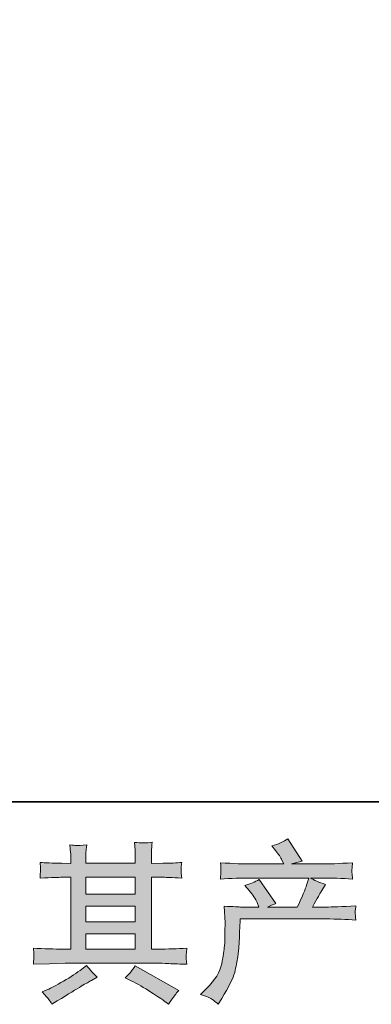
# Model space of a CAD drawing. Units: inches. Extents: x -356 to 428, y -84 to 474.
# Drawn here: x -168 to -127, y -84 to 29 of the extents above; entities that cross this region are included whole.
import ezdxf

# ---------------------------------------------------------------- set-up
doc = ezdxf.new("R2010")
doc.units = ezdxf.units.IN
doc.header["$MEASUREMENT"] = 0
doc.layers.add('图层 1', color=7, linetype='Continuous')

msp = doc.modelspace()

# ---------------------------------------------------------------- hatches: boundary and pattern name
at = {"layer": '图层 1'}
h = msp.add_hatch(color=7, dxfattribs=at)
h.dxf.hatch_style = 2
h.paths.add_polyline_path([(-160.21, -75.87), (-154.55, -75.87), (-154.55, -77.64), (-160.21, -77.64)])
h.paths.add_polyline_path([(-160.21, -72.7), (-154.55, -72.7), (-154.55, -74.5), (-160.21, -74.5)])
h.paths.add_polyline_path([(-160.21, -69.4), (-154.55, -69.4), (-154.55, -71.32), (-160.21, -71.32)])
edge = h.paths.add_edge_path()
edge.add_spline(control_points=[(-155.04, -81.27), (-154.3, -81.63), (-153.54, -82.07), (-152.76, -82.58), (-151.97, -83.08), (-151.48, -83.4), (-151.3, -83.53), (-151.3, -83.53), (-150.75, -83.96), (-150.75, -83.96), (-150.75, -83.96), (-150.39, -83.47), (-150.39, -83.47), (-150.39, -83.47), (-149.98, -82.89), (-149.98, -82.89), (-149.9, -82.77), (-149.75, -82.6), (-149.55, -82.38), (-149.55, -82.38), (-154.56, -79.55), (-154.56, -79.55), (-154.91, -80.1), (-155.3, -80.56), (-155.73, -80.94), (-155.73, -80.94), (-155.04, -81.27), (-155.04, -81.27)], knot_values=[0, 0, 0, 0, 1, 1, 1, 2, 2, 2, 3, 3, 3, 4, 4, 4, 5, 5, 5, 6, 6, 6, 7, 7, 7, 8, 8, 8, 9, 9, 9, 9], degree=3, periodic=0)
edge = h.paths.add_edge_path()
edge.add_spline(control_points=[(-166.24, -79.37), (-166.24, -79.37), (-164.41, -79.31), (-164.41, -79.31), (-164.41, -79.31), (-162.6, -79.25), (-162.6, -79.25), (-162.6, -79.25), (-152, -79.25), (-152, -79.25), (-151.75, -79.25), (-151.31, -79.27), (-150.69, -79.3), (-150.07, -79.33), (-149.38, -79.36), (-148.62, -79.37), (-148.62, -79.37), (-148.7, -78.75), (-148.7, -78.75), (-148.72, -78.73), (-148.72, -78.64), (-148.72, -78.5), (-148.71, -78.35), (-148.7, -78.22), (-148.69, -78.1), (-148.69, -77.97), (-148.66, -77.78), (-148.62, -77.53), (-149.74, -77.6), (-150.84, -77.64), (-151.92, -77.64), (-151.92, -77.64), (-152.7, -77.64), (-152.7, -77.64), (-152.7, -77.64), (-152.7, -69.4), (-152.7, -69.4), (-152.7, -69.4), (-151.29, -69.4), (-151.29, -69.4), (-151.05, -69.4), (-150.35, -69.43), (-149.21, -69.5), (-149.21, -69.5), (-149.27, -68.92), (-149.27, -68.92), (-149.27, -68.92), (-149.27, -68.6), (-149.27, -68.6), (-149.28, -68.38), (-149.29, -68.24), (-149.28, -68.16), (-149.27, -68.09), (-149.25, -67.94), (-149.21, -67.69), (-149.83, -67.76), (-150.56, -67.79), (-151.39, -67.79), (-151.39, -67.79), (-152.7, -67.81), (-152.7, -67.81), (-152.7, -67.81), (-152.7, -67.18), (-152.7, -67.18), (-152.7, -66.9), (-152.7, -66.63), (-152.69, -66.39), (-152.69, -66.15), (-152.65, -65.81), (-152.6, -65.37), (-153.25, -65.48), (-153.93, -65.48), (-154.64, -65.39), (-154.64, -65.39), (-154.58, -66.29), (-154.58, -66.29), (-154.56, -66.69), (-154.55, -66.98), (-154.55, -67.17), (-154.55, -67.17), (-154.55, -67.79), (-154.55, -67.79), (-154.55, -67.79), (-160.21, -67.79), (-160.21, -67.79), (-160.21, -67.79), (-160.21, -67.22), (-160.21, -67.22), (-160.21, -66.96), (-160.21, -66.73), (-160.21, -66.53), (-160.2, -66.33), (-160.17, -66.04), (-160.11, -65.66), (-160.74, -65.73), (-161.14, -65.75), (-161.34, -65.74), (-161.53, -65.73), (-161.77, -65.71), (-162.05, -65.68), (-162.05, -65.68), (-161.97, -66.56), (-161.97, -66.56), (-161.96, -66.69), (-161.95, -66.94), (-161.95, -67.3), (-161.95, -67.3), (-161.95, -67.81), (-161.95, -67.81), (-161.95, -67.81), (-162.99, -67.79), (-162.99, -67.79), (-164.08, -67.78), (-164.91, -67.74), (-165.48, -67.69), (-165.48, -67.69), (-165.42, -68.31), (-165.42, -68.31), (-165.42, -68.41), (-165.43, -68.58), (-165.44, -68.8), (-165.46, -69.03), (-165.47, -69.26), (-165.48, -69.5), (-164.09, -69.43), (-163.27, -69.4), (-163.01, -69.4), (-163.01, -69.4), (-161.95, -69.4), (-161.95, -69.4), (-161.95, -69.4), (-161.95, -77.64), (-161.95, -77.64), (-161.95, -77.64), (-162.69, -77.64), (-162.69, -77.64), (-163.88, -77.64), (-165.06, -77.6), (-166.24, -77.53), (-166.24, -77.53), (-166.19, -78.14), (-166.19, -78.14), (-166.19, -78.14), (-166.19, -78.43), (-166.19, -78.43), (-166.2, -78.59), (-166.22, -78.9), (-166.24, -79.37)], knot_values=[0, 0, 0, 0, 0.352778, 0.352778, 0.352778, 0.705556, 0.705556, 0.705556, 1.058333, 1.058333, 1.058333, 1.411111, 1.411111, 1.411111, 1.763889, 1.763889, 1.763889, 2.116667, 2.116667, 2.116667, 2.469444, 2.469444, 2.469444, 2.822222, 2.822222, 2.822222, 3.175, 3.175, 3.175, 3.527778, 3.527778, 3.527778, 3.880556, 3.880556, 3.880556, 4.233333, 4.233333, 4.233333, 4.586111, 4.586111, 4.586111, 4.938889, 4.938889, 4.938889, 5.291667, 5.291667, 5.291667, 5.644444, 5.644444, 5.644444, 5.997222, 5.997222, 5.997222, 6.35, 6.35, 6.35, 6.702778, 6.702778, 6.702778, 7.055556, 7.055556, 7.055556, 7.408333, 7.408333, 7.408333, 7.761111, 7.761111, 7.761111, 8.113889, 8.113889, 8.113889, 8.466667, 8.466667, 8.466667, 8.819444, 8.819444, 8.819444, 9.172222, 9.172222, 9.172222, 9.525, 9.525, 9.525, 9.877778, 9.877778, 9.877778, 10.230556, 10.230556, 10.230556, 10.583333, 10.583333, 10.583333, 10.936111, 10.936111, 10.936111, 11.288889, 11.288889, 11.288889, 11.641667, 11.641667, 11.641667, 11.994444, 11.994444, 11.994444, 12.347222, 12.347222, 12.347222, 12.7, 12.7, 12.7, 13.052778, 13.052778, 13.052778, 13.405556, 13.405556, 13.405556, 13.758333, 13.758333, 13.758333, 14.111111, 14.111111, 14.111111, 14.463889, 14.463889, 14.463889, 14.816667, 14.816667, 14.816667, 15.169444, 15.169444, 15.169444, 15.522222, 15.522222, 15.522222, 15.875, 15.875, 15.875, 16.227778, 16.227778, 16.227778, 16.580556, 16.580556, 16.580556, 16.933333, 16.933333, 16.933333, 17.286111, 17.286111, 17.286111, 17.286111], degree=3, periodic=0)
edge.add_line((-166.24, -79.37), (-166.24, -79.37))
edge = h.paths.add_edge_path()
edge.add_spline(control_points=[(-164.46, -83.43), (-164.36, -83.58), (-164.25, -83.75), (-164.13, -83.96), (-164.13, -83.96), (-163.51, -83.59), (-163.51, -83.59), (-162.21, -82.78), (-161.29, -82.22), (-160.75, -81.9), (-160.21, -81.58), (-159.82, -81.36), (-159.59, -81.23), (-159.59, -81.23), (-158.91, -80.86), (-158.91, -80.86), (-159.33, -80.47), (-159.75, -80.02), (-160.15, -79.51), (-160.15, -79.51), (-160.89, -80.08), (-160.89, -80.08), (-161.52, -80.55), (-162.25, -81.02), (-163.09, -81.48), (-163.93, -81.95), (-164.46, -82.23), (-164.69, -82.32), (-164.69, -82.32), (-165.26, -82.56), (-165.26, -82.56), (-164.83, -83), (-164.56, -83.29), (-164.46, -83.43)], knot_values=[0, 0, 0, 0, 0.352778, 0.352778, 0.352778, 0.705556, 0.705556, 0.705556, 1.058333, 1.058333, 1.058333, 1.411111, 1.411111, 1.411111, 1.763889, 1.763889, 1.763889, 2.116667, 2.116667, 2.116667, 2.469444, 2.469444, 2.469444, 2.822222, 2.822222, 2.822222, 3.175, 3.175, 3.175, 3.527778, 3.527778, 3.527778, 3.880556, 3.880556, 3.880556, 3.880556], degree=3, periodic=0)
edge.add_line((-164.46, -83.43), (-164.46, -83.43))
h = msp.add_hatch(color=7, dxfattribs=at)
h.dxf.hatch_style = 2
edge = h.paths.add_edge_path()
edge.add_spline(control_points=[(-147.08, -82.84), (-147.08, -82.84), (-146.4, -82.18), (-146.4, -82.18), (-145.39, -81.19), (-144.8, -80.24), (-144.63, -79.33), (-144.46, -78.42), (-144.35, -77.73), (-144.31, -77.27), (-144.27, -76.8), (-144.26, -76.35), (-144.27, -75.92), (-144.27, -75.49), (-144.27, -75.2), (-144.25, -75.05), (-144.23, -74.9), (-144.22, -74.8), (-144.22, -74.75), (-144.22, -74.75), (-144.24, -74.63), (-144.24, -74.63), (-144.24, -74.63), (-144.33, -72.71), (-144.33, -72.71), (-143.26, -72.77), (-142.6, -72.81), (-142.38, -72.81), (-142.38, -72.81), (-140.36, -72.81), (-140.36, -72.81), (-140.36, -72.81), (-140.57, -72.28), (-140.57, -72.28), (-140.74, -71.88), (-141.05, -71.42), (-141.48, -70.9), (-141.48, -70.9), (-141.97, -70.33), (-141.97, -70.33), (-141.35, -70.17), (-140.8, -69.95), (-140.32, -69.65), (-140.32, -69.65), (-138.41, -72.42), (-138.41, -72.42), (-138.76, -72.53), (-139.08, -72.66), (-139.38, -72.81), (-139.38, -72.81), (-135.95, -72.81), (-135.95, -72.81), (-135.39, -71.64), (-135.03, -70.8), (-134.88, -70.3), (-134.88, -70.3), (-134.62, -69.48), (-134.62, -69.48), (-134.62, -69.48), (-141.18, -69.48), (-141.18, -69.48), (-142.38, -69.48), (-143.59, -69.52), (-144.78, -69.6), (-144.76, -69.34), (-144.74, -69.13), (-144.74, -69), (-144.73, -68.85), (-144.72, -68.74), (-144.72, -68.64), (-144.71, -68.54), (-144.73, -68.24), (-144.78, -67.73), (-143.27, -67.82), (-142.07, -67.87), (-141.18, -67.87), (-141.18, -67.87), (-137.51, -67.87), (-137.51, -67.87), (-137.51, -67.87), (-137.71, -67.44), (-137.71, -67.44), (-137.86, -67.11), (-138.11, -66.74), (-138.44, -66.31), (-138.44, -66.31), (-138.87, -65.78), (-138.87, -65.78), (-138.14, -65.6), (-137.53, -65.33), (-137.02, -64.98), (-137.02, -64.98), (-135.4, -67.54), (-135.4, -67.54), (-135.79, -67.63), (-136.2, -67.74), (-136.61, -67.87), (-136.61, -67.87), (-133.26, -67.87), (-133.26, -67.87), (-132.37, -67.87), (-131.16, -67.82), (-129.61, -67.73), (-129.64, -67.99), (-129.66, -68.19), (-129.67, -68.33), (-129.67, -68.49), (-129.68, -68.61), (-129.68, -68.73), (-129.69, -68.85), (-129.68, -68.93), (-129.67, -68.97), (-129.67, -68.97), (-129.61, -69.6), (-129.61, -69.6), (-130.81, -69.52), (-132.01, -69.48), (-133.22, -69.48), (-133.22, -69.48), (-134.43, -69.48), (-134.43, -69.48), (-134.05, -69.73), (-133.48, -69.97), (-132.71, -70.21), (-132.71, -70.21), (-133.26, -71.11), (-133.26, -71.11), (-133.31, -71.19), (-133.63, -71.75), (-134.21, -72.81), (-134.21, -72.81), (-132.63, -72.81), (-132.63, -72.81), (-131.97, -72.81), (-130.83, -72.77), (-129.22, -72.69), (-129.26, -72.92), (-129.28, -73.09), (-129.3, -73.21), (-129.31, -73.33), (-129.32, -73.42), (-129.31, -73.5), (-129.31, -73.56), (-129.27, -73.83), (-129.22, -74.3), (-130.35, -74.22), (-131.49, -74.18), (-132.63, -74.18), (-132.63, -74.18), (-142.5, -74.18), (-142.5, -74.18), (-142.54, -74.77), (-142.57, -75.35), (-142.59, -75.95), (-142.61, -76.54), (-142.63, -76.99), (-142.65, -77.3), (-142.67, -77.62), (-142.72, -78.03), (-142.79, -78.53), (-142.86, -79.04), (-142.98, -79.63), (-143.14, -80.31), (-143.31, -80.98), (-143.81, -81.98), (-144.63, -83.31), (-144.63, -83.31), (-145.04, -83.97), (-145.04, -83.97), (-145.26, -83.77), (-145.48, -83.58), (-145.69, -83.43), (-145.9, -83.27), (-146.37, -83.08), (-147.08, -82.84)], knot_values=[0, 0, 0, 0, 0.352778, 0.352778, 0.352778, 0.705556, 0.705556, 0.705556, 1.058333, 1.058333, 1.058333, 1.411111, 1.411111, 1.411111, 1.763889, 1.763889, 1.763889, 2.116667, 2.116667, 2.116667, 2.469444, 2.469444, 2.469444, 2.822222, 2.822222, 2.822222, 3.175, 3.175, 3.175, 3.527778, 3.527778, 3.527778, 3.880556, 3.880556, 3.880556, 4.233333, 4.233333, 4.233333, 4.586111, 4.586111, 4.586111, 4.938889, 4.938889, 4.938889, 5.291667, 5.291667, 5.291667, 5.644444, 5.644444, 5.644444, 5.997222, 5.997222, 5.997222, 6.35, 6.35, 6.35, 6.702778, 6.702778, 6.702778, 7.055556, 7.055556, 7.055556, 7.408333, 7.408333, 7.408333, 7.761111, 7.761111, 7.761111, 8.113889, 8.113889, 8.113889, 8.466667, 8.466667, 8.466667, 8.819444, 8.819444, 8.819444, 9.172222, 9.172222, 9.172222, 9.525, 9.525, 9.525, 9.877778, 9.877778, 9.877778, 10.230556, 10.230556, 10.230556, 10.583333, 10.583333, 10.583333, 10.936111, 10.936111, 10.936111, 11.288889, 11.288889, 11.288889, 11.641667, 11.641667, 11.641667, 11.994444, 11.994444, 11.994444, 12.347222, 12.347222, 12.347222, 12.7, 12.7, 12.7, 13.052778, 13.052778, 13.052778, 13.405556, 13.405556, 13.405556, 13.758333, 13.758333, 13.758333, 14.111111, 14.111111, 14.111111, 14.463889, 14.463889, 14.463889, 14.816667, 14.816667, 14.816667, 15.169444, 15.169444, 15.169444, 15.522222, 15.522222, 15.522222, 15.875, 15.875, 15.875, 16.227778, 16.227778, 16.227778, 16.580556, 16.580556, 16.580556, 16.933333, 16.933333, 16.933333, 17.286111, 17.286111, 17.286111, 17.638889, 17.638889, 17.638889, 17.991667, 17.991667, 17.991667, 18.344444, 18.344444, 18.344444, 18.697222, 18.697222, 18.697222, 19.05, 19.05, 19.05, 19.402778, 19.402778, 19.402778, 19.755556, 19.755556, 19.755556, 20.108333, 20.108333, 20.108333, 20.461111, 20.461111, 20.461111, 20.461111], degree=3, periodic=0)
edge.add_line((-147.08, -82.84), (-147.08, -82.84))

# ---------------------------------------------------------------- linework, layer by layer
at = {"layer": '图层 1', "color": 7, "lineweight": 35}
msp.add_lwpolyline([(427.83, -60.75), (-353.52, -60.75), (-353.52, 445.36), (427.83, 445.36), (427.83, -60.75)], dxfattribs=at)
at = {"layer": '图层 1', "color": 7, "lineweight": 0}
for points in [[(-160.21, -69.4), (-154.55, -69.4), (-154.55, -71.32), (-160.21, -71.32), (-160.21, -69.4)], [(-160.21, -72.7), (-154.55, -72.7), (-154.55, -74.5), (-160.21, -74.5), (-160.21, -72.7)], [(-160.21, -75.87), (-154.55, -75.87), (-154.55, -77.64), (-160.21, -77.64), (-160.21, -75.87)]]:
    msp.add_lwpolyline(points, dxfattribs=at)
for points, knots in [([(-166.24, -79.37), (-166.24, -79.37), (-164.41, -79.31), (-164.41, -79.31), (-164.41, -79.31), (-162.6, -79.25), (-162.6, -79.25), (-162.6, -79.25), (-152, -79.25), (-152, -79.25), (-151.75, -79.25), (-151.31, -79.27), (-150.69, -79.3), (-150.07, -79.33), (-149.38, -79.36), (-148.62, -79.37), (-148.62, -79.37), (-148.7, -78.75), (-148.7, -78.75), (-148.72, -78.73), (-148.72, -78.64), (-148.72, -78.5), (-148.71, -78.35), (-148.7, -78.22), (-148.69, -78.1), (-148.69, -77.97), (-148.66, -77.78), (-148.62, -77.53), (-149.74, -77.6), (-150.84, -77.64), (-151.92, -77.64), (-151.92, -77.64), (-152.7, -77.64), (-152.7, -77.64), (-152.7, -77.64), (-152.7, -69.4), (-152.7, -69.4), (-152.7, -69.4), (-151.29, -69.4), (-151.29, -69.4), (-151.05, -69.4), (-150.35, -69.43), (-149.21, -69.5), (-149.21, -69.5), (-149.27, -68.92), (-149.27, -68.92), (-149.27, -68.92), (-149.27, -68.6), (-149.27, -68.6), (-149.28, -68.38), (-149.29, -68.24), (-149.28, -68.16), (-149.27, -68.09), (-149.25, -67.94), (-149.21, -67.69), (-149.83, -67.76), (-150.56, -67.79), (-151.39, -67.79), (-151.39, -67.79), (-152.7, -67.81), (-152.7, -67.81), (-152.7, -67.81), (-152.7, -67.18), (-152.7, -67.18), (-152.7, -66.9), (-152.7, -66.63), (-152.69, -66.39), (-152.69, -66.15), (-152.65, -65.81), (-152.6, -65.37), (-153.25, -65.48), (-153.93, -65.48), (-154.64, -65.39), (-154.64, -65.39), (-154.58, -66.29), (-154.58, -66.29), (-154.56, -66.69), (-154.55, -66.98), (-154.55, -67.17), (-154.55, -67.17), (-154.55, -67.79), (-154.55, -67.79), (-154.55, -67.79), (-160.21, -67.79), (-160.21, -67.79), (-160.21, -67.79), (-160.21, -67.22), (-160.21, -67.22), (-160.21, -66.96), (-160.21, -66.73), (-160.21, -66.53), (-160.2, -66.33), (-160.17, -66.04), (-160.11, -65.66), (-160.74, -65.73), (-161.14, -65.75), (-161.34, -65.74), (-161.53, -65.73), (-161.77, -65.71), (-162.05, -65.68), (-162.05, -65.68), (-161.97, -66.56), (-161.97, -66.56), (-161.96, -66.69), (-161.95, -66.94), (-161.95, -67.3), (-161.95, -67.3), (-161.95, -67.81), (-161.95, -67.81), (-161.95, -67.81), (-162.99, -67.79), (-162.99, -67.79), (-164.08, -67.78), (-164.91, -67.74), (-165.48, -67.69), (-165.48, -67.69), (-165.42, -68.31), (-165.42, -68.31), (-165.42, -68.41), (-165.43, -68.58), (-165.44, -68.8), (-165.46, -69.03), (-165.47, -69.26), (-165.48, -69.5), (-164.09, -69.43), (-163.27, -69.4), (-163.01, -69.4), (-163.01, -69.4), (-161.95, -69.4), (-161.95, -69.4), (-161.95, -69.4), (-161.95, -77.64), (-161.95, -77.64), (-161.95, -77.64), (-162.69, -77.64), (-162.69, -77.64), (-163.88, -77.64), (-165.06, -77.6), (-166.24, -77.53), (-166.24, -77.53), (-166.19, -78.14), (-166.19, -78.14), (-166.19, -78.14), (-166.19, -78.43), (-166.19, -78.43), (-166.2, -78.59), (-166.22, -78.9), (-166.24, -79.37)], [0, 0, 0, 0, 1, 1, 1, 2, 2, 2, 3, 3, 3, 4, 4, 4, 5, 5, 5, 6, 6, 6, 7, 7, 7, 8, 8, 8, 9, 9, 9, 10, 10, 10, 11, 11, 11, 12, 12, 12, 13, 13, 13, 14, 14, 14, 15, 15, 15, 16, 16, 16, 17, 17, 17, 18, 18, 18, 19, 19, 19, 20, 20, 20, 21, 21, 21, 22, 22, 22, 23, 23, 23, 24, 24, 24, 25, 25, 25, 26, 26, 26, 27, 27, 27, 28, 28, 28, 29, 29, 29, 30, 30, 30, 31, 31, 31, 32, 32, 32, 33, 33, 33, 34, 34, 34, 35, 35, 35, 36, 36, 36, 37, 37, 37, 38, 38, 38, 39, 39, 39, 40, 40, 40, 41, 41, 41, 42, 42, 42, 43, 43, 43, 44, 44, 44, 45, 45, 45, 46, 46, 46, 47, 47, 47, 48, 48, 48, 49, 49, 49, 49]), ([(-147.08, -82.84), (-147.08, -82.84), (-146.4, -82.18), (-146.4, -82.18), (-145.39, -81.19), (-144.8, -80.24), (-144.63, -79.33), (-144.46, -78.42), (-144.35, -77.73), (-144.31, -77.27), (-144.27, -76.8), (-144.26, -76.35), (-144.27, -75.92), (-144.27, -75.49), (-144.27, -75.2), (-144.25, -75.05), (-144.23, -74.9), (-144.22, -74.8), (-144.22, -74.75), (-144.22, -74.75), (-144.24, -74.63), (-144.24, -74.63), (-144.24, -74.63), (-144.33, -72.71), (-144.33, -72.71), (-143.26, -72.77), (-142.6, -72.81), (-142.38, -72.81), (-142.38, -72.81), (-140.36, -72.81), (-140.36, -72.81), (-140.36, -72.81), (-140.57, -72.28), (-140.57, -72.28), (-140.74, -71.88), (-141.05, -71.42), (-141.48, -70.9), (-141.48, -70.9), (-141.97, -70.33), (-141.97, -70.33), (-141.35, -70.17), (-140.8, -69.95), (-140.32, -69.65), (-140.32, -69.65), (-138.41, -72.42), (-138.41, -72.42), (-138.76, -72.53), (-139.08, -72.66), (-139.38, -72.81), (-139.38, -72.81), (-135.95, -72.81), (-135.95, -72.81), (-135.39, -71.64), (-135.03, -70.8), (-134.88, -70.3), (-134.88, -70.3), (-134.62, -69.48), (-134.62, -69.48), (-134.62, -69.48), (-141.18, -69.48), (-141.18, -69.48), (-142.38, -69.48), (-143.59, -69.52), (-144.78, -69.6), (-144.76, -69.34), (-144.74, -69.13), (-144.74, -69), (-144.73, -68.85), (-144.72, -68.74), (-144.72, -68.64), (-144.71, -68.54), (-144.73, -68.24), (-144.78, -67.73), (-143.27, -67.82), (-142.07, -67.87), (-141.18, -67.87), (-141.18, -67.87), (-137.51, -67.87), (-137.51, -67.87), (-137.51, -67.87), (-137.71, -67.44), (-137.71, -67.44), (-137.86, -67.11), (-138.11, -66.74), (-138.44, -66.31), (-138.44, -66.31), (-138.87, -65.78), (-138.87, -65.78), (-138.14, -65.6), (-137.53, -65.33), (-137.02, -64.98), (-137.02, -64.98), (-135.4, -67.54), (-135.4, -67.54), (-135.79, -67.63), (-136.2, -67.74), (-136.61, -67.87), (-136.61, -67.87), (-133.26, -67.87), (-133.26, -67.87), (-132.37, -67.87), (-131.16, -67.82), (-129.61, -67.73), (-129.64, -67.99), (-129.66, -68.19), (-129.67, -68.33), (-129.67, -68.49), (-129.68, -68.61), (-129.68, -68.73), (-129.69, -68.85), (-129.68, -68.93), (-129.67, -68.97), (-129.67, -68.97), (-129.61, -69.6), (-129.61, -69.6), (-130.81, -69.52), (-132.01, -69.48), (-133.22, -69.48), (-133.22, -69.48), (-134.43, -69.48), (-134.43, -69.48), (-134.05, -69.73), (-133.48, -69.97), (-132.71, -70.21), (-132.71, -70.21), (-133.26, -71.11), (-133.26, -71.11), (-133.31, -71.19), (-133.63, -71.75), (-134.21, -72.81), (-134.21, -72.81), (-132.63, -72.81), (-132.63, -72.81), (-131.97, -72.81), (-130.83, -72.77), (-129.22, -72.69), (-129.26, -72.92), (-129.28, -73.09), (-129.3, -73.21), (-129.31, -73.33), (-129.32, -73.42), (-129.31, -73.5), (-129.31, -73.56), (-129.27, -73.83), (-129.22, -74.3), (-130.35, -74.22), (-131.49, -74.18), (-132.63, -74.18), (-132.63, -74.18), (-142.5, -74.18), (-142.5, -74.18), (-142.54, -74.77), (-142.57, -75.35), (-142.59, -75.95), (-142.61, -76.54), (-142.63, -76.99), (-142.65, -77.3), (-142.67, -77.62), (-142.72, -78.03), (-142.79, -78.53), (-142.86, -79.04), (-142.98, -79.63), (-143.14, -80.31), (-143.31, -80.98), (-143.81, -81.98), (-144.63, -83.31), (-144.63, -83.31), (-145.04, -83.97), (-145.04, -83.97), (-145.26, -83.77), (-145.48, -83.58), (-145.69, -83.43), (-145.9, -83.27), (-146.37, -83.08), (-147.08, -82.84)], [0, 0, 0, 0, 1, 1, 1, 2, 2, 2, 3, 3, 3, 4, 4, 4, 5, 5, 5, 6, 6, 6, 7, 7, 7, 8, 8, 8, 9, 9, 9, 10, 10, 10, 11, 11, 11, 12, 12, 12, 13, 13, 13, 14, 14, 14, 15, 15, 15, 16, 16, 16, 17, 17, 17, 18, 18, 18, 19, 19, 19, 20, 20, 20, 21, 21, 21, 22, 22, 22, 23, 23, 23, 24, 24, 24, 25, 25, 25, 26, 26, 26, 27, 27, 27, 28, 28, 28, 29, 29, 29, 30, 30, 30, 31, 31, 31, 32, 32, 32, 33, 33, 33, 34, 34, 34, 35, 35, 35, 36, 36, 36, 37, 37, 37, 38, 38, 38, 39, 39, 39, 40, 40, 40, 41, 41, 41, 42, 42, 42, 43, 43, 43, 44, 44, 44, 45, 45, 45, 46, 46, 46, 47, 47, 47, 48, 48, 48, 49, 49, 49, 50, 50, 50, 51, 51, 51, 52, 52, 52, 53, 53, 53, 54, 54, 54, 55, 55, 55, 56, 56, 56, 57, 57, 57, 58, 58, 58, 58]), ([(-164.46, -83.43), (-164.36, -83.58), (-164.25, -83.75), (-164.13, -83.96), (-164.13, -83.96), (-163.51, -83.59), (-163.51, -83.59), (-162.21, -82.78), (-161.29, -82.22), (-160.75, -81.9), (-160.21, -81.58), (-159.82, -81.36), (-159.59, -81.23), (-159.59, -81.23), (-158.91, -80.86), (-158.91, -80.86), (-159.33, -80.47), (-159.75, -80.02), (-160.15, -79.51), (-160.15, -79.51), (-160.89, -80.08), (-160.89, -80.08), (-161.52, -80.55), (-162.25, -81.02), (-163.09, -81.48), (-163.93, -81.95), (-164.46, -82.23), (-164.69, -82.32), (-164.69, -82.32), (-165.26, -82.56), (-165.26, -82.56), (-164.83, -83), (-164.56, -83.29), (-164.46, -83.43)], [0, 0, 0, 0, 1, 1, 1, 2, 2, 2, 3, 3, 3, 4, 4, 4, 5, 5, 5, 6, 6, 6, 7, 7, 7, 8, 8, 8, 9, 9, 9, 10, 10, 10, 11, 11, 11, 11]), ([(-155.04, -81.27), (-154.3, -81.63), (-153.54, -82.07), (-152.76, -82.58), (-151.97, -83.08), (-151.48, -83.4), (-151.3, -83.53), (-151.3, -83.53), (-150.75, -83.96), (-150.75, -83.96), (-150.75, -83.96), (-150.39, -83.47), (-150.39, -83.47), (-150.39, -83.47), (-149.98, -82.89), (-149.98, -82.89), (-149.9, -82.77), (-149.75, -82.6), (-149.55, -82.38), (-149.55, -82.38), (-154.56, -79.55), (-154.56, -79.55), (-154.91, -80.1), (-155.3, -80.56), (-155.73, -80.94), (-155.73, -80.94), (-155.04, -81.27), (-155.04, -81.27)], [0, 0, 0, 0, 1, 1, 1, 2, 2, 2, 3, 3, 3, 4, 4, 4, 5, 5, 5, 6, 6, 6, 7, 7, 7, 8, 8, 8, 9, 9, 9, 9])]:
    msp.add_open_spline(points, degree=3, knots=knots, dxfattribs=at)

doc.saveas('drawing.dxf')
